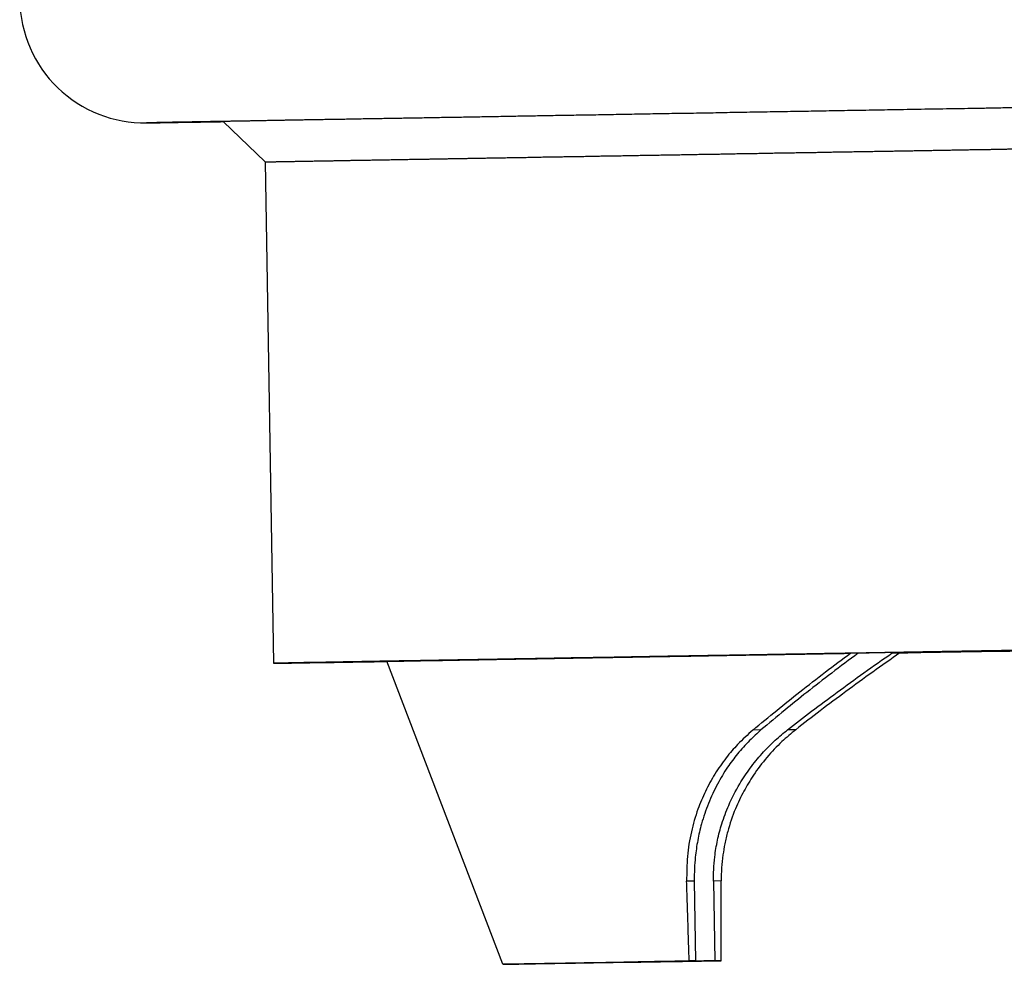
# Model space of a CAD drawing. Units: millimetres. Extents: x -91 to 329, y 691 to 988.
# Drawn here: x 137 to 147, y 886 to 896 of the extents above; entities that cross this region are included whole.
import ezdxf

# ---------------------------------------------------------------- set-up
doc = ezdxf.new("R2010")
doc.units = ezdxf.units.MM
doc.layers.add('1', color=7, linetype='Continuous')

# ---------------------------------------------------------------- blocks, each defined once
blk = doc.blocks.new('HC_B_TA_M20_PLR_BK-select__4', base_point=(134.457, 886.483))
at = {"color": 7, "linetype": 'Continuous'}
for p, q in [((139.435, 894.904), (138.996, 895.329)), ((139.435, 894.904), (139.525, 889.642)), ((145.664, 889.748), (145.583, 889.748)), ((146.102, 889.752), (146.021, 889.751)), ((141.933, 886.483), (140.714, 889.663)), ((143.942, 887.355), (143.957, 886.518)), ((144.145, 887.357), (144.159, 886.52)), ((143.957, 886.518), (143.889, 886.518)), ((144.159, 886.52), (144.226, 886.52))]:
    blk.add_line(p, q, dxfattribs=at)
at = {"color": 2, "linetype": 'Continuous'}
for p, q in [((144.643, 888.942), (144.558, 888.941)), ((145.008, 888.945), (144.923, 888.944)), ((143.942, 887.355), (143.862, 887.355)), ((144.225, 887.358), (144.145, 887.357))]:
    blk.add_line(p, q, dxfattribs=at)
at = {"color": 7, "linetype": 'Continuous'}
blk.add_arc((138.169, 896.624), 1.31, 180.9734, 270.9734, dxfattribs=at)
for points, knots in [([(180.225, 896.029), (180.225, 896.029), (180.224, 896.029), (180.222, 896.029), (180.22, 896.029), (180.216, 896.028), (180.211, 896.028), (180.206, 896.028), (180.199, 896.028), (180.191, 896.028), (180.182, 896.028), (180.173, 896.028), (180.162, 896.028), (180.15, 896.028), (180.137, 896.027), (180.123, 896.027), (180.108, 896.027), (180.092, 896.027), (180.075, 896.026), (180.057, 896.026), (180.038, 896.026), (180.018, 896.026), (179.997, 896.025), (179.975, 896.025), (179.952, 896.024), (179.927, 896.024), (179.902, 896.024), (179.876, 896.023), (179.849, 896.023), (179.821, 896.022), (179.791, 896.022), (179.761, 896.021), (179.73, 896.021), (179.697, 896.02), (179.663, 896.02), (179.627, 896.019), (179.591, 896.019), (179.553, 896.018), (179.515, 896.017), (179.475, 896.017), (179.434, 896.016), (179.392, 896.015), (179.349, 896.015), (179.305, 896.014), (179.26, 896.013), (179.214, 896.012), (179.167, 896.012), (179.119, 896.011), (179.07, 896.01), (179.02, 896.009), (178.968, 896.008), (178.916, 896.008), (178.863, 896.007), (178.808, 896.006), (178.753, 896.005), (178.697, 896.004), (178.639, 896.003), (178.581, 896.002), (178.521, 896.001), (178.461, 896), (178.399, 895.999), (178.337, 895.998), (178.273, 895.997), (178.209, 895.996), (178.142, 895.995), (178.074, 895.994), (178.004, 895.992), (177.933, 895.991), (177.862, 895.99), (177.789, 895.989), (177.715, 895.988), (177.64, 895.986), (177.564, 895.985), (177.486, 895.984), (177.408, 895.982), (177.329, 895.981), (177.249, 895.98), (177.168, 895.978), (177.086, 895.977), (177.003, 895.976), (176.919, 895.974), (176.834, 895.973), (176.748, 895.971), (176.661, 895.97), (176.573, 895.969), (176.484, 895.967), (176.394, 895.966), (176.303, 895.964), (176.211, 895.962), (176.118, 895.961), (176.024, 895.959), (175.929, 895.958), (175.833, 895.956), (175.737, 895.955), (175.637, 895.953), (175.533, 895.951), (175.427, 895.949), (175.319, 895.947), (175.21, 895.946), (175.101, 895.944), (174.99, 895.942), (174.878, 895.94), (174.765, 895.938), (174.652, 895.936), (174.537, 895.934), (174.421, 895.932), (174.305, 895.93), (174.187, 895.928), (174.069, 895.926), (173.949, 895.924), (173.829, 895.922), (173.707, 895.92), (173.585, 895.918), (173.462, 895.916), (173.337, 895.914), (173.212, 895.912), (173.086, 895.91), (172.959, 895.908), (172.832, 895.906), (172.703, 895.903), (172.573, 895.901), (172.443, 895.899), (172.306, 895.897), (172.163, 895.894), (172.014, 895.892), (171.864, 895.889), (171.713, 895.887), (171.56, 895.884), (171.407, 895.882), (171.253, 895.879), (171.098, 895.876), (170.942, 895.874), (170.785, 895.871), (170.628, 895.869), (170.469, 895.866), (170.309, 895.863), (170.149, 895.86), (169.987, 895.858), (169.825, 895.855), (169.662, 895.852), (169.498, 895.849), (169.333, 895.847), (169.167, 895.844), (169.001, 895.841), (168.833, 895.838), (168.665, 895.835), (168.496, 895.832), (168.316, 895.829), (168.123, 895.826), (167.919, 895.823), (167.714, 895.819), (167.508, 895.816), (167.302, 895.812), (167.094, 895.809), (166.885, 895.805), (166.676, 895.802), (166.466, 895.798), (166.255, 895.795), (166.043, 895.791), (165.83, 895.787), (165.617, 895.784), (165.403, 895.78), (165.188, 895.777), (164.972, 895.773), (164.756, 895.769), (164.539, 895.766), (164.321, 895.762), (164.103, 895.758), (163.848, 895.754), (163.555, 895.749), (163.225, 895.743), (162.893, 895.738), (162.561, 895.732), (162.228, 895.726), (161.895, 895.721), (161.561, 895.715), (161.226, 895.709), (160.89, 895.704), (160.555, 895.698), (160.218, 895.692), (159.882, 895.687), (159.545, 895.681), (159.208, 895.675), (158.871, 895.669), (158.534, 895.664), (158.197, 895.658), (157.861, 895.652), (157.525, 895.646), (157.19, 895.641), (156.855, 895.635), (156.52, 895.629), (156.187, 895.624), (155.854, 895.618), (155.522, 895.612), (155.191, 895.607), (154.861, 895.601), (154.568, 895.596), (154.312, 895.592), (154.094, 895.588), (153.876, 895.584), (153.659, 895.581), (153.443, 895.577), (153.228, 895.573), (153.013, 895.57), (152.799, 895.566), (152.585, 895.562), (152.373, 895.559), (152.161, 895.555), (151.95, 895.552), (151.739, 895.548), (151.53, 895.544), (151.321, 895.541), (151.114, 895.537), (150.907, 895.534), (150.701, 895.53), (150.496, 895.527), (150.292, 895.523), (150.1, 895.52), (149.919, 895.517), (149.75, 895.514), (149.582, 895.511), (149.415, 895.508), (149.248, 895.505), (149.083, 895.503), (148.918, 895.5), (148.754, 895.497), (148.59, 895.494), (148.428, 895.491), (148.267, 895.489), (148.106, 895.486), (147.947, 895.483), (147.788, 895.48), (147.63, 895.478), (147.473, 895.475), (147.317, 895.472), (147.162, 895.47), (147.008, 895.467), (146.855, 895.464), (146.703, 895.462), (146.552, 895.459), (146.401, 895.457), (146.252, 895.454), (146.109, 895.452), (145.973, 895.449), (145.842, 895.447), (145.713, 895.445), (145.584, 895.443), (145.456, 895.441), (145.329, 895.438), (145.203, 895.436), (145.078, 895.434), (144.954, 895.432), (144.83, 895.43), (144.708, 895.428), (144.587, 895.426), (144.466, 895.424), (144.347, 895.422), (144.228, 895.419), (144.111, 895.417), (143.994, 895.415), (143.878, 895.413), (143.764, 895.412), (143.65, 895.41), (143.537, 895.408), (143.425, 895.406), (143.315, 895.404), (143.205, 895.402), (143.096, 895.4), (142.989, 895.398), (142.882, 895.396), (142.779, 895.395), (142.679, 895.393), (142.582, 895.391), (142.486, 895.39), (142.391, 895.388), (142.298, 895.386), (142.205, 895.385), (142.113, 895.383), (142.022, 895.382), (141.932, 895.38), (141.843, 895.378), (141.755, 895.377), (141.668, 895.375), (141.582, 895.374), (141.497, 895.372), (141.412, 895.371), (141.329, 895.37), (141.247, 895.368), (141.166, 895.367), (141.086, 895.365), (141.007, 895.364), (140.929, 895.363), (140.852, 895.361), (140.776, 895.36), (140.701, 895.359), (140.627, 895.357), (140.554, 895.356), (140.482, 895.355), (140.411, 895.354), (140.341, 895.352), (140.273, 895.351), (140.207, 895.35), (140.142, 895.349), (140.079, 895.348), (140.016, 895.347), (139.955, 895.346), (139.894, 895.345), (139.835, 895.344), (139.776, 895.343), (139.719, 895.342), (139.662, 895.341), (139.607, 895.34), (139.553, 895.339), (139.499, 895.338), (139.447, 895.337), (139.396, 895.336), (139.346, 895.335), (139.296, 895.334), (139.248, 895.333), (139.201, 895.333), (139.155, 895.332), (139.11, 895.331), (139.066, 895.33), (139.023, 895.33), (138.981, 895.329), (138.941, 895.328), (138.901, 895.327), (138.862, 895.327), (138.825, 895.326), (138.788, 895.325), (138.752, 895.325), (138.718, 895.324), (138.686, 895.324), (138.654, 895.323), (138.624, 895.322), (138.595, 895.322), (138.567, 895.321), (138.539, 895.321), (138.513, 895.32), (138.488, 895.32), (138.464, 895.32), (138.441, 895.319), (138.419, 895.319), (138.397, 895.318), (138.377, 895.318), (138.358, 895.318), (138.34, 895.317), (138.323, 895.317), (138.307, 895.317), (138.292, 895.316), (138.278, 895.316), (138.265, 895.316), (138.254, 895.316), (138.243, 895.316), (138.233, 895.315), (138.224, 895.315), (138.216, 895.315), (138.21, 895.315), (138.204, 895.315), (138.199, 895.315), (138.196, 895.315), (138.193, 895.314), (138.192, 895.314), (138.191, 895.314), (138.191, 895.314)], [0, 0, 0, 0, 0.000518, 0.002072, 0.004659, 0.008281, 0.012936, 0.018624, 0.025344, 0.033096, 0.041878, 0.051691, 0.062533, 0.074405, 0.087305, 0.101233, 0.116189, 0.132171, 0.149179, 0.167213, 0.186271, 0.206354, 0.22746, 0.24959, 0.272742, 0.296915, 0.32211, 0.348326, 0.375561, 0.403816, 0.43309, 0.463381, 0.494691, 0.527017, 0.561445, 0.59694, 0.6335, 0.671124, 0.709809, 0.749553, 0.790354, 0.832211, 0.875121, 0.919082, 0.964093, 1.010151, 1.057255, 1.105402, 1.15459, 1.204818, 1.256084, 1.308385, 1.361719, 1.416086, 1.471482, 1.527905, 1.585354, 1.643827, 1.703322, 1.763837, 1.825369, 1.887917, 1.951479, 2.016053, 2.081636, 2.15045, 2.220308, 2.291206, 2.363142, 2.43611, 2.510109, 2.585133, 2.661181, 2.738248, 2.816331, 2.895426, 2.97553, 3.056639, 3.13875, 3.221859, 3.305963, 3.391059, 3.477142, 3.564209, 3.652257, 3.741282, 3.831281, 3.92225, 4.014186, 4.107085, 4.200943, 4.295758, 4.391526, 4.488242, 4.585904, 4.691564, 4.798251, 4.905961, 5.014688, 5.124426, 5.235169, 5.346912, 5.459649, 5.573374, 5.688081, 5.803764, 5.920419, 6.038038, 6.156617, 6.27615, 6.396631, 6.518054, 6.640413, 6.763703, 6.887918, 7.013052, 7.139099, 7.266055, 7.393912, 7.522665, 7.65231, 7.782838, 7.914246, 8.062422, 8.211609, 8.361797, 8.512978, 8.66514, 8.818275, 8.972372, 9.127423, 9.283417, 9.440345, 9.598198, 9.756964, 9.916636, 10.077203, 10.238656, 10.400984, 10.564179, 10.728231, 10.893129, 11.058865, 11.225428, 11.39281, 11.561, 11.729988, 11.899766, 12.102836, 12.306871, 12.511852, 12.717761, 12.924579, 13.13229, 13.340874, 13.550314, 13.760591, 13.971687, 14.183584, 14.396263, 14.609708, 14.823899, 15.038818, 15.254448, 15.470769, 15.687764, 15.905415, 16.123704, 16.342612, 16.671947, 17.002272, 17.333524, 17.665639, 17.99855, 18.332195, 18.666509, 19.001426, 19.336883, 19.672815, 20.009157, 20.345846, 20.682815, 21.020002, 21.357189, 21.694158, 22.030847, 22.367189, 22.703121, 23.038578, 23.373495, 23.707809, 24.041454, 24.374365, 24.70648, 25.037732, 25.368058, 25.697392, 25.9163, 26.134589, 26.35224, 26.569235, 26.785557, 27.001186, 27.216105, 27.430296, 27.643741, 27.85642, 28.068317, 28.279413, 28.48969, 28.69913, 28.907714, 29.115425, 29.322244, 29.528153, 29.733133, 29.937168, 30.140238, 30.310016, 30.479004, 30.647194, 30.814576, 30.981139, 31.146875, 31.311773, 31.475825, 31.63902, 31.801348, 31.962801, 32.123368, 32.28304, 32.441807, 32.599659, 32.756587, 32.912581, 33.067632, 33.22173, 33.374864, 33.527027, 33.678207, 33.828395, 33.977582, 34.125758, 34.257166, 34.387695, 34.517339, 34.646092, 34.77395, 34.900905, 35.026952, 35.152087, 35.276301, 35.399591, 35.521951, 35.643373, 35.763854, 35.883387, 36.001966, 36.119585, 36.23624, 36.351924, 36.466631, 36.580355, 36.693092, 36.804835, 36.915578, 37.025316, 37.134043, 37.241753, 37.348441, 37.4541, 37.551762, 37.648479, 37.744246, 37.839061, 37.932919, 38.025818, 38.117754, 38.208723, 38.298722, 38.387747, 38.475795, 38.562862, 38.648945, 38.734041, 38.818145, 38.901254, 38.983365, 39.064474, 39.144578, 39.223673, 39.301756, 39.378823, 39.454871, 39.529896, 39.603894, 39.676863, 39.748798, 39.819696, 39.889554, 39.958368, 40.023951, 40.088525, 40.152087, 40.214635, 40.276167, 40.336682, 40.396177, 40.45465, 40.512099, 40.568522, 40.623918, 40.678285, 40.731619, 40.783921, 40.835186, 40.885414, 40.934603, 40.98275, 41.029853, 41.075911, 41.120922, 41.164883, 41.207793, 41.24965, 41.290451, 41.330195, 41.36888, 41.406504, 41.443064, 41.478559, 41.512987, 41.545313, 41.576623, 41.606915, 41.636188, 41.664443, 41.691679, 41.717894, 41.743089, 41.767263, 41.790414, 41.812544, 41.83365, 41.853733, 41.872791, 41.890825, 41.907833, 41.923815, 41.938771, 41.952699, 41.965599, 41.977471, 41.988313, 41.998126, 42.006909, 42.01466, 42.02138, 42.027068, 42.031723, 42.035345, 42.037932, 42.039486, 42.040004, 42.040004, 42.040004, 42.040004]), ([(138.191, 895.314), (138.191, 895.314), (138.192, 895.314), (138.193, 895.314), (138.195, 895.314), (138.198, 895.314), (138.202, 895.314), (138.207, 895.314), (138.213, 895.315), (138.219, 895.315), (138.227, 895.315), (138.235, 895.315), (138.244, 895.315), (138.255, 895.315), (138.265, 895.315), (138.277, 895.316), (138.29, 895.316), (138.304, 895.316), (138.318, 895.316), (138.334, 895.316), (138.35, 895.317), (138.367, 895.317), (138.385, 895.317), (138.404, 895.317), (138.424, 895.318), (138.444, 895.318), (138.466, 895.318), (138.488, 895.319), (138.511, 895.319), (138.536, 895.32), (138.552, 895.32), (138.56, 895.32)], [0, 0, 0, 0, 0.000442, 0.0017659, 0.0039717, 0.0070591, 0.0110277, 0.015877, 0.0216067, 0.0282164, 0.0357057, 0.0440742, 0.0533214, 0.063447, 0.0744506, 0.0863318, 0.0990901, 0.1127252, 0.1272367, 0.1426241, 0.1588871, 0.1760253, 0.1940383, 0.2129256, 0.2326868, 0.2533217, 0.2748297, 0.2972104, 0.3204635, 0.3445886, 0.3695852, 0.3695852, 0.3695852, 0.3695852]), ([(138.56, 895.32), (138.626, 895.321), (138.772, 895.323), (138.918, 895.326), (138.998, 895.327)], [0, 0, 0, 0, 0.1981167, 0.4376977, 0.4376977, 0.4376977, 0.4376977]), ([(139.435, 894.904), (139.435, 894.904), (139.436, 894.904), (139.436, 894.904), (139.437, 894.904), (139.437, 894.904), (139.439, 894.904), (139.44, 894.905), (139.442, 894.905), (139.444, 894.905), (139.447, 894.905), (139.449, 894.905), (139.453, 894.905), (139.456, 894.905), (139.46, 894.905), (139.464, 894.905), (139.469, 894.905), (139.474, 894.905), (139.479, 894.905), (139.485, 894.905), (139.492, 894.906), (139.498, 894.906), (139.506, 894.906), (139.513, 894.906), (139.522, 894.906), (139.53, 894.906), (139.539, 894.906), (139.549, 894.907), (139.559, 894.907), (139.57, 894.907), (139.581, 894.907), (139.593, 894.907), (139.606, 894.908), (139.619, 894.908), (139.632, 894.908), (139.646, 894.908), (139.661, 894.909), (139.676, 894.909), (139.692, 894.909), (139.709, 894.91), (139.726, 894.91), (139.744, 894.91), (139.763, 894.911), (139.782, 894.911), (139.802, 894.911), (139.823, 894.912), (139.844, 894.912), (139.866, 894.912), (139.889, 894.913), (139.913, 894.913), (139.937, 894.914), (139.962, 894.914), (139.985, 894.914), (140.004, 894.915), (140.021, 894.915), (140.038, 894.915), (140.056, 894.916), (140.074, 894.916), (140.092, 894.916), (140.111, 894.917), (140.131, 894.917), (140.151, 894.917), (140.171, 894.918), (140.192, 894.918), (140.213, 894.919), (140.235, 894.919), (140.258, 894.919), (140.281, 894.92), (140.305, 894.92), (140.329, 894.921), (140.353, 894.921), (140.378, 894.921), (140.404, 894.922), (140.431, 894.922), (140.457, 894.923), (140.485, 894.923), (140.513, 894.924), (140.542, 894.924), (140.571, 894.925), (140.601, 894.925), (140.631, 894.926), (140.663, 894.926), (140.694, 894.927), (140.727, 894.927), (140.76, 894.928), (140.794, 894.929), (140.828, 894.929), (140.863, 894.93), (140.899, 894.93), (140.935, 894.931), (140.972, 894.932), (141.01, 894.932), (141.049, 894.933), (141.088, 894.934), (141.128, 894.934), (141.169, 894.935), (141.21, 894.936), (141.252, 894.937), (141.295, 894.937), (141.339, 894.938), (141.383, 894.939), (141.428, 894.94), (141.474, 894.94), (141.521, 894.941), (141.569, 894.942), (141.62, 894.943), (141.676, 894.944), (141.735, 894.945), (141.795, 894.946), (141.856, 894.947), (141.916, 894.948), (141.977, 894.949), (142.039, 894.95), (142.101, 894.951), (142.163, 894.952), (142.225, 894.953), (142.288, 894.955), (142.351, 894.956), (142.414, 894.957), (142.478, 894.958), (142.542, 894.959), (142.606, 894.96), (142.67, 894.961), (142.735, 894.962), (142.8, 894.963), (142.865, 894.965), (142.93, 894.966), (142.996, 894.967), (143.061, 894.968), (143.127, 894.969), (143.193, 894.97), (143.259, 894.971), (143.325, 894.972), (143.391, 894.974), (143.458, 894.975), (143.524, 894.976), (143.591, 894.977), (143.657, 894.978), (143.724, 894.979), (143.79, 894.98), (143.857, 894.982), (143.923, 894.983), (143.99, 894.984), (144.057, 894.985), (144.123, 894.986), (144.19, 894.987), (144.256, 894.988), (144.323, 894.99), (144.389, 894.991), (144.455, 894.992), (144.521, 894.993), (144.587, 894.994), (144.653, 894.995), (144.719, 894.996), (144.785, 894.998), (144.85, 894.999), (144.915, 895), (144.98, 895.001), (145.045, 895.002), (145.11, 895.003), (145.174, 895.004), (145.238, 895.005), (145.302, 895.006), (145.366, 895.008), (145.429, 895.009), (145.492, 895.01), (145.555, 895.011), (145.617, 895.012), (145.68, 895.013), (145.741, 895.014), (145.803, 895.015), (145.864, 895.016), (145.925, 895.017), (145.985, 895.018), (146.045, 895.019), (146.104, 895.02), (146.163, 895.021), (146.222, 895.022), (146.28, 895.023), (146.338, 895.024), (146.395, 895.025), (146.452, 895.026), (146.508, 895.027), (146.564, 895.028), (146.619, 895.029), (146.674, 895.03), (146.728, 895.031), (146.781, 895.032), (146.834, 895.033), (146.887, 895.034), (146.938, 895.034), (146.99, 895.035), (147.04, 895.036), (147.09, 895.037), (147.139, 895.038), (147.188, 895.039), (147.236, 895.04), (147.283, 895.04), (147.33, 895.041), (147.376, 895.042), (147.421, 895.043), (147.465, 895.044), (147.509, 895.044), (147.552, 895.045), (147.594, 895.046), (147.635, 895.046), (147.662, 895.047), (147.676, 895.047)], [0, 0, 0, 0, 0.000124, 0.000503, 0.001147, 0.002067, 0.003273, 0.004777, 0.006588, 0.008718, 0.011177, 0.013976, 0.017126, 0.020636, 0.024518, 0.028783, 0.03344, 0.038501, 0.043976, 0.049876, 0.056211, 0.062993, 0.070232, 0.077937, 0.086121, 0.094794, 0.103966, 0.113648, 0.12385, 0.134584, 0.145859, 0.157687, 0.170078, 0.183043, 0.196593, 0.210737, 0.225487, 0.240853, 0.256847, 0.273478, 0.290757, 0.308695, 0.327302, 0.34659, 0.366568, 0.387248, 0.40864, 0.430754, 0.453602, 0.477194, 0.50154, 0.526652, 0.552539, 0.568815, 0.585527, 0.602681, 0.620284, 0.638345, 0.656869, 0.675864, 0.695337, 0.715295, 0.735746, 0.756696, 0.778152, 0.800122, 0.822613, 0.845631, 0.869184, 0.89328, 0.917924, 0.943125, 0.968888, 0.995223, 1.022135, 1.049631, 1.077719, 1.106407, 1.1357, 1.165606, 1.196132, 1.227286, 1.259074, 1.291504, 1.324582, 1.358316, 1.392712, 1.427779, 1.463523, 1.49995, 1.53707, 1.574887, 1.61341, 1.652645, 1.6926, 1.733282, 1.774698, 1.816855, 1.85976, 1.90342, 1.947843, 1.993035, 2.039003, 2.085755, 2.133298, 2.181639, 2.240724, 2.300235, 2.36016, 2.420486, 2.481201, 2.542292, 2.603748, 2.665555, 2.727702, 2.790177, 2.852966, 2.916057, 2.979439, 3.043098, 3.107023, 3.171201, 3.235619, 3.300266, 3.365128, 3.430195, 3.495452, 3.560889, 3.626492, 3.692249, 3.758148, 3.824177, 3.890323, 3.956573, 4.022916, 4.089339, 4.15583, 4.222376, 4.288965, 4.355585, 4.422223, 4.488867, 4.555505, 4.622123, 4.688711, 4.755255, 4.821744, 4.888164, 4.954504, 5.020751, 5.086893, 5.152917, 5.218811, 5.284563, 5.35016, 5.41559, 5.480841, 5.5459, 5.610755, 5.675394, 5.739804, 5.803972, 5.867888, 5.931537, 5.994908, 6.057989, 6.120767, 6.183229, 6.245364, 6.307159, 6.368602, 6.42968, 6.490381, 6.550692, 6.610602, 6.670098, 6.729167, 6.787798, 6.845977, 6.903693, 6.960933, 7.017685, 7.073936, 7.129674, 7.184887, 7.239563, 7.293688, 7.347251, 7.40024, 7.452641, 7.504443, 7.555633, 7.606199, 7.656129, 7.70541, 7.75403, 7.801976, 7.849236, 7.895798, 7.94165, 7.986778, 8.031172, 8.074817, 8.117703, 8.159816, 8.201145, 8.241676, 8.241676, 8.241676, 8.241676]), ([(149.985, 889.822), (149.571, 889.815), (148.775, 889.802), (147.636, 889.782), (146.611, 889.765), (145.966, 889.753), (145.664, 889.748)], [0, 0, 0, 0, 1.244672, 2.38712, 3.416291, 4.322225, 4.322225, 4.322225, 4.322225]), ([(146.021, 889.751), (146.405, 889.758), (147.229, 889.772), (148.542, 889.794), (150.001, 889.818), (151.021, 889.835), (151.553, 889.844)], [0, 0, 0, 0, 1.152741, 2.47145, 3.938086, 5.532588, 5.532588, 5.532588, 5.532588]), ([(146.102, 889.752), (146.138, 889.752), (146.211, 889.754), (146.839, 889.764), (148.029, 889.784), (149.182, 889.804), (149.78, 889.814)], [0, 0, 0, 0, 0.109048, 0.218829, 1.884273, 3.678814, 3.678814, 3.678814, 3.678814]), ([(148.029, 889.79), (147.987, 889.789), (147.904, 889.788), (147.78, 889.786), (147.656, 889.783), (147.533, 889.781), (147.411, 889.779), (147.289, 889.777), (147.168, 889.775), (147.048, 889.773), (146.929, 889.771), (146.81, 889.769), (146.692, 889.767), (146.575, 889.765), (146.459, 889.763), (146.343, 889.761), (146.229, 889.759), (146.114, 889.757), (146.001, 889.755), (145.889, 889.753), (145.777, 889.751), (145.666, 889.749), (145.556, 889.747), (145.447, 889.746), (145.338, 889.744), (145.231, 889.742), (145.126, 889.74), (145.025, 889.738), (144.928, 889.737), (144.831, 889.735), (144.735, 889.733), (144.64, 889.732), (144.546, 889.73), (144.452, 889.728), (144.359, 889.727), (144.267, 889.725), (144.176, 889.724), (144.085, 889.722), (143.995, 889.721), (143.906, 889.719), (143.818, 889.718), (143.731, 889.716), (143.644, 889.715), (143.558, 889.713), (143.473, 889.712), (143.389, 889.71), (143.305, 889.709), (143.223, 889.707), (143.141, 889.706), (143.06, 889.704), (142.979, 889.703), (142.9, 889.702), (142.822, 889.7), (142.745, 889.699), (142.67, 889.698), (142.596, 889.697), (142.524, 889.695), (142.452, 889.694), (142.381, 889.693), (142.311, 889.692), (142.242, 889.69), (142.173, 889.689), (142.106, 889.688), (142.039, 889.687), (141.973, 889.686), (141.907, 889.685), (141.843, 889.683), (141.78, 889.682), (141.717, 889.681), (141.655, 889.68), (141.594, 889.679), (141.534, 889.678), (141.474, 889.677), (141.416, 889.676), (141.358, 889.675), (141.301, 889.674), (141.245, 889.673), (141.19, 889.672), (141.136, 889.671), (141.082, 889.67), (141.03, 889.669), (140.979, 889.668), (140.929, 889.668), (140.881, 889.667), (140.833, 889.666), (140.786, 889.665), (140.741, 889.664), (140.696, 889.664), (140.652, 889.663), (140.608, 889.662), (140.566, 889.661), (140.524, 889.661), (140.483, 889.66), (140.443, 889.659), (140.404, 889.658), (140.366, 889.658), (140.328, 889.657), (140.291, 889.656), (140.256, 889.656), (140.221, 889.655), (140.186, 889.655), (140.153, 889.654), (140.121, 889.653), (140.089, 889.653), (140.058, 889.652), (140.028, 889.652), (139.999, 889.651), (139.971, 889.651), (139.944, 889.65), (139.917, 889.65), (139.892, 889.649), (139.868, 889.649), (139.844, 889.649), (139.822, 889.648), (139.801, 889.648), (139.78, 889.647), (139.76, 889.647), (139.741, 889.647), (139.722, 889.646), (139.705, 889.646), (139.688, 889.646), (139.672, 889.645), (139.657, 889.645), (139.643, 889.645), (139.629, 889.645), (139.617, 889.644), (139.605, 889.644), (139.594, 889.644), (139.584, 889.644), (139.574, 889.644), (139.566, 889.643), (139.558, 889.643), (139.551, 889.643), (139.545, 889.643), (139.54, 889.643), (139.535, 889.643), (139.532, 889.643), (139.529, 889.643), (139.527, 889.643), (139.525, 889.643), (139.525, 889.643), (139.525, 889.642)], [0, 0, 0, 0, 0.125126, 0.249551, 0.37327, 0.496279, 0.618571, 0.740141, 0.860985, 0.981097, 1.100472, 1.219105, 1.33699, 1.454123, 1.570497, 1.686109, 1.800953, 1.915023, 2.028315, 2.140822, 2.252541, 2.363466, 2.473591, 2.582911, 2.691422, 2.799118, 2.905994, 3.0042, 3.101661, 3.198374, 3.294334, 3.38954, 3.483987, 3.577672, 3.670592, 3.762743, 3.854122, 3.944725, 4.03455, 4.123592, 4.211849, 4.299317, 4.385992, 4.471872, 4.556952, 4.64123, 4.724702, 4.807365, 4.889215, 4.97025, 5.050464, 5.129856, 5.208422, 5.286159, 5.360318, 5.433675, 5.506229, 5.577976, 5.648915, 5.719044, 5.78836, 5.85686, 5.924544, 5.991408, 6.05745, 6.122668, 6.18706, 6.250623, 6.313355, 6.375255, 6.436319, 6.496545, 6.555932, 6.614477, 6.672177, 6.729031, 6.785036, 6.840191, 6.894491, 6.947937, 7.000524, 7.052252, 7.10137, 7.149667, 7.197141, 7.243793, 7.289619, 7.334619, 7.378793, 7.422137, 7.464652, 7.506336, 7.547188, 7.587207, 7.626391, 7.664738, 7.702249, 7.738921, 7.774754, 7.809745, 7.843895, 7.877201, 7.909662, 7.941278, 7.972046, 8.001966, 8.031037, 8.059256, 8.086624, 8.113138, 8.138797, 8.162784, 8.185963, 8.208334, 8.229897, 8.250651, 8.270595, 8.28973, 8.308055, 8.32557, 8.342274, 8.358167, 8.373248, 8.387517, 8.400974, 8.413619, 8.42545, 8.436468, 8.446673, 8.456063, 8.464638, 8.472399, 8.479344, 8.485474, 8.490788, 8.495285, 8.498965, 8.501829, 8.503874, 8.505102, 8.505512, 8.505512, 8.505512, 8.505512]), ([(140.714, 889.663), (140.715, 889.663), (140.715, 889.663), (140.716, 889.663), (140.718, 889.663), (140.721, 889.663), (140.725, 889.663), (140.729, 889.663), (140.735, 889.663), (140.741, 889.663), (140.748, 889.663), (140.755, 889.664), (140.764, 889.664), (140.773, 889.664), (140.783, 889.664), (140.794, 889.664), (140.806, 889.665), (140.819, 889.665), (140.832, 889.665), (140.846, 889.665), (140.861, 889.666), (140.877, 889.666), (140.893, 889.666), (140.911, 889.667), (140.929, 889.667), (140.948, 889.667), (140.968, 889.668), (140.989, 889.668), (141.01, 889.668), (141.032, 889.669), (141.055, 889.669), (141.079, 889.67), (141.104, 889.67), (141.129, 889.67), (141.155, 889.671), (141.182, 889.671), (141.21, 889.672), (141.239, 889.672), (141.268, 889.673), (141.298, 889.673), (141.329, 889.674), (141.361, 889.675), (141.393, 889.675), (141.427, 889.676), (141.461, 889.676), (141.496, 889.677), (141.531, 889.678), (141.568, 889.678), (141.605, 889.679), (141.643, 889.679), (141.682, 889.68), (141.721, 889.681), (141.761, 889.682), (141.802, 889.682), (141.844, 889.683), (141.887, 889.684), (141.93, 889.685), (141.975, 889.685), (142.021, 889.686), (142.068, 889.687), (142.116, 889.688), (142.165, 889.689), (142.215, 889.689), (142.266, 889.69), (142.317, 889.691), (142.369, 889.692), (142.422, 889.693), (142.476, 889.694), (142.531, 889.695), (142.586, 889.696), (142.642, 889.697), (142.699, 889.698), (142.757, 889.699), (142.815, 889.7), (142.874, 889.701), (142.934, 889.702), (142.995, 889.703), (143.057, 889.704), (143.119, 889.705), (143.182, 889.706), (143.246, 889.707), (143.31, 889.708), (143.376, 889.71), (143.442, 889.711), (143.51, 889.712), (143.579, 889.713), (143.65, 889.714), (143.722, 889.716), (143.794, 889.717), (143.868, 889.718), (143.942, 889.719), (144.017, 889.721), (144.093, 889.722), (144.169, 889.723), (144.246, 889.725), (144.324, 889.726), (144.403, 889.727), (144.483, 889.729), (144.563, 889.73), (144.644, 889.731), (144.725, 889.733), (144.808, 889.734), (144.891, 889.736), (144.975, 889.737), (145.06, 889.739), (145.145, 889.74), (145.231, 889.742), (145.318, 889.743), (145.406, 889.745), (145.494, 889.746), (145.553, 889.747), (145.583, 889.748)], [0, 0, 0, 0, 0.0004, 0.001613, 0.00364, 0.006479, 0.010131, 0.014595, 0.019872, 0.025959, 0.032858, 0.040568, 0.049087, 0.058417, 0.068557, 0.079506, 0.091263, 0.10383, 0.117204, 0.131386, 0.146376, 0.162172, 0.178776, 0.196185, 0.214401, 0.233422, 0.253248, 0.273879, 0.295314, 0.317554, 0.340593, 0.364428, 0.389058, 0.414481, 0.440696, 0.467703, 0.4955, 0.524085, 0.553459, 0.583619, 0.614565, 0.646296, 0.67881, 0.712106, 0.746184, 0.781041, 0.816678, 0.853093, 0.890285, 0.928252, 0.966994, 1.006509, 1.046797, 1.087856, 1.129686, 1.172284, 1.215651, 1.259784, 1.306353, 1.353729, 1.40191, 1.450894, 1.500679, 1.551262, 1.602642, 1.654818, 1.707785, 1.761544, 1.816091, 1.871426, 1.927545, 1.984446, 2.042129, 2.10059, 2.159828, 2.21984, 2.280626, 2.342182, 2.404506, 2.467598, 2.531454, 2.596073, 2.661452, 2.727591, 2.794485, 2.86474, 2.935782, 3.007609, 3.080218, 3.153605, 3.227768, 3.302703, 3.378408, 3.454879, 3.532113, 3.610108, 3.68886, 3.768366, 3.848623, 3.929629, 4.011379, 4.093872, 4.177104, 4.261071, 4.345772, 4.431203, 4.51736, 4.604242, 4.691844, 4.780164, 4.869199, 4.869199, 4.869199, 4.869199]), ([(144.558, 888.941), (144.641, 889.011), (144.803, 889.146), (145.058, 889.349), (145.316, 889.549), (145.495, 889.682), (145.583, 889.748)], [0, 0, 0, 0, 0.324541, 0.633962, 0.976339, 1.304361, 1.304361, 1.304361, 1.304361]), ([(145.664, 889.748), (145.571, 889.679), (145.389, 889.544), (145.132, 889.344), (144.885, 889.145), (144.726, 889.012), (144.643, 888.942)], [0, 0, 0, 0, 0.348276, 0.679931, 0.976159, 1.300979, 1.300979, 1.300979, 1.300979]), ([(144.923, 888.944), (145.007, 889.009), (145.178, 889.142), (145.445, 889.341), (145.727, 889.546), (145.922, 889.682), (146.021, 889.751)], [0, 0, 0, 0, 0.317625, 0.650612, 0.999471, 1.362831, 1.362831, 1.362831, 1.362831]), ([(146.102, 889.752), (146.006, 889.685), (145.815, 889.551), (145.537, 889.348), (145.267, 889.147), (145.094, 889.012), (145.008, 888.945)], [0, 0, 0, 0, 0.349753, 0.699482, 1.034393, 1.359361, 1.359361, 1.359361, 1.359361]), ([(139.525, 889.642), (139.525, 889.642), (139.525, 889.642), (139.527, 889.642), (139.529, 889.642), (139.533, 889.643), (139.537, 889.643), (139.542, 889.643), (139.548, 889.643), (139.555, 889.643), (139.563, 889.643), (139.572, 889.643), (139.582, 889.643), (139.593, 889.643), (139.604, 889.644), (139.617, 889.644), (139.631, 889.644), (139.645, 889.644), (139.661, 889.644), (139.677, 889.645), (139.694, 889.645), (139.713, 889.645), (139.732, 889.646), (139.752, 889.646), (139.773, 889.646), (139.795, 889.647), (139.818, 889.647), (139.842, 889.647), (139.867, 889.648), (139.892, 889.648), (139.919, 889.649), (139.946, 889.649), (139.975, 889.649), (140.004, 889.65), (140.033, 889.65), (140.064, 889.651), (140.095, 889.651), (140.127, 889.652), (140.161, 889.652), (140.195, 889.653), (140.23, 889.654), (140.265, 889.654), (140.302, 889.655), (140.339, 889.655), (140.378, 889.656), (140.417, 889.657), (140.457, 889.657), (140.498, 889.658), (140.54, 889.659), (140.582, 889.659), (140.626, 889.66), (140.67, 889.661), (140.7, 889.661), (140.715, 889.662)], [0, 0, 0, 0, 0.000471, 0.001883, 0.004236, 0.007529, 0.011761, 0.016933, 0.023043, 0.030091, 0.038076, 0.046999, 0.056858, 0.067653, 0.079384, 0.092049, 0.105649, 0.120183, 0.13565, 0.15205, 0.169383, 0.187647, 0.206843, 0.226969, 0.248026, 0.270012, 0.292928, 0.316772, 0.341545, 0.367245, 0.393873, 0.421427, 0.449907, 0.47869, 0.508349, 0.538883, 0.57029, 0.602568, 0.635717, 0.669734, 0.704619, 0.74037, 0.776985, 0.814464, 0.852804, 0.892004, 0.932063, 0.97298, 1.014752, 1.057379, 1.100858, 1.14519, 1.190371, 1.190371, 1.190371, 1.190371]), ([(144.558, 888.941), (144.503, 888.892), (144.403, 888.802), (144.271, 888.646), (144.156, 888.482), (144.057, 888.3), (143.972, 888.098), (143.906, 887.87), (143.863, 887.616), (143.863, 887.442), (143.862, 887.355)], [0, 0, 0, 0, 0.219633, 0.403555, 0.611641, 0.820431, 1.022606, 1.270295, 1.530815, 1.791867, 1.791867, 1.791867, 1.791867]), ([(144.643, 888.942), (144.603, 888.906), (144.515, 888.828), (144.398, 888.697), (144.284, 888.545), (144.18, 888.371), (144.087, 888.172), (144.02, 887.973), (143.976, 887.784), (143.954, 887.627), (143.943, 887.484), (143.942, 887.4), (143.942, 887.355)], [0, 0, 0, 0, 0.161961, 0.35134, 0.525581, 0.731994, 0.957866, 1.184126, 1.3618, 1.539184, 1.658142, 1.791745, 1.791745, 1.791745, 1.791745]), ([(144.145, 887.357), (144.145, 887.397), (144.145, 887.481), (144.157, 887.625), (144.184, 887.786), (144.232, 887.968), (144.306, 888.167), (144.406, 888.363), (144.526, 888.543), (144.652, 888.696), (144.784, 888.831), (144.879, 888.909), (144.923, 888.944)], [0, 0, 0, 0, 0.119711, 0.252991, 0.431538, 0.609859, 0.815423, 1.069684, 1.266628, 1.464445, 1.662895, 1.832295, 1.832295, 1.832295, 1.832295]), ([(145.008, 888.945), (144.959, 888.905), (144.851, 888.815), (144.701, 888.656), (144.568, 888.481), (144.459, 888.299), (144.365, 888.102), (144.301, 887.915), (144.263, 887.752), (144.241, 887.625), (144.227, 887.495), (144.226, 887.403), (144.225, 887.358)], [0, 0, 0, 0, 0.19129, 0.420373, 0.655117, 0.849109, 1.055902, 1.307826, 1.439976, 1.558235, 1.695156, 1.831952, 1.831952, 1.831952, 1.831952]), ([(143.889, 886.518), (143.887, 886.586), (143.882, 886.725), (143.876, 886.934), (143.869, 887.144), (143.864, 887.284), (143.862, 887.355)], [0, 0, 0, 0, 0.2064394, 0.4167142, 0.6253226, 0.8374455, 0.8374455, 0.8374455, 0.8374455]), ([(144.226, 886.52), (144.226, 886.589), (144.226, 886.728), (144.226, 886.936), (144.225, 887.147), (144.225, 887.287), (144.225, 887.358)], [0, 0, 0, 0, 0.2063857, 0.4166067, 0.6249641, 0.8372324, 0.8372324, 0.8372324, 0.8372324]), ([(144.226, 886.52), (144.207, 886.52), (144.169, 886.519), (144.113, 886.519), (144.057, 886.518), (144.002, 886.517), (143.948, 886.516), (143.894, 886.515), (143.841, 886.514), (143.788, 886.513), (143.737, 886.512), (143.686, 886.511), (143.636, 886.511), (143.586, 886.51), (143.537, 886.509), (143.489, 886.508), (143.441, 886.507), (143.395, 886.507), (143.348, 886.506), (143.303, 886.505), (143.258, 886.504), (143.214, 886.504), (143.171, 886.503), (143.129, 886.502), (143.087, 886.501), (143.046, 886.501), (143.005, 886.5), (142.966, 886.499), (142.928, 886.499), (142.891, 886.498), (142.855, 886.498), (142.82, 886.497), (142.785, 886.497), (142.751, 886.496), (142.717, 886.495), (142.685, 886.495), (142.653, 886.494), (142.621, 886.494), (142.59, 886.493), (142.56, 886.493), (142.531, 886.492), (142.503, 886.492), (142.475, 886.491), (142.447, 886.491), (142.421, 886.491), (142.395, 886.49), (142.37, 886.49), (142.345, 886.489), (142.322, 886.489), (142.299, 886.489), (142.276, 886.488), (142.254, 886.488), (142.234, 886.488), (142.213, 886.487), (142.194, 886.487), (142.175, 886.487), (142.157, 886.486), (142.139, 886.486), (142.122, 886.486), (142.106, 886.485), (142.091, 886.485), (142.076, 886.485), (142.063, 886.485), (142.049, 886.485), (142.037, 886.484), (142.025, 886.484), (142.014, 886.484), (142.004, 886.484), (141.994, 886.484), (141.985, 886.484), (141.977, 886.483), (141.969, 886.483), (141.963, 886.483), (141.957, 886.483), (141.951, 886.483), (141.947, 886.483), (141.943, 886.483), (141.939, 886.483), (141.937, 886.483), (141.935, 886.483), (141.934, 886.483), (141.933, 886.483), (141.933, 886.483)], [0, 0, 0, 0, 0.057168, 0.113655, 0.169461, 0.224583, 0.27902, 0.332771, 0.385834, 0.438207, 0.489888, 0.540876, 0.59117, 0.640767, 0.689667, 0.737867, 0.785366, 0.832162, 0.878254, 0.92364, 0.968319, 1.012288, 1.055547, 1.098093, 1.139926, 1.181042, 1.221442, 1.261123, 1.298648, 1.335493, 1.371658, 1.407143, 1.441945, 1.476064, 1.509499, 1.542249, 1.574314, 1.605693, 1.636384, 1.666386, 1.6957, 1.724324, 1.752256, 1.779497, 1.806046, 1.831901, 1.857061, 1.881526, 1.905295, 1.928367, 1.950741, 1.972416, 1.993391, 2.013666, 2.03324, 2.052108, 2.070269, 2.087721, 2.104465, 2.1205, 2.135825, 2.150441, 2.164348, 2.177544, 2.19003, 2.201806, 2.21287, 2.223224, 2.232865, 2.241795, 2.250013, 2.257518, 2.264311, 2.270391, 2.275757, 2.28041, 2.284348, 2.287573, 2.290083, 2.291879, 2.292959, 2.293324, 2.293324, 2.293324, 2.293324]), ([(141.933, 886.483), (141.934, 886.483), (141.934, 886.483), (141.936, 886.483), (141.938, 886.483), (141.941, 886.483), (141.946, 886.483), (141.951, 886.483), (141.958, 886.484), (141.965, 886.484), (141.973, 886.484), (141.982, 886.484), (141.992, 886.484), (142.004, 886.484), (142.016, 886.485), (142.029, 886.485), (142.043, 886.485), (142.058, 886.485), (142.074, 886.486), (142.091, 886.486), (142.109, 886.486), (142.128, 886.487), (142.148, 886.487), (142.169, 886.487), (142.19, 886.488), (142.213, 886.488), (142.237, 886.489), (142.261, 886.489), (142.287, 886.49), (142.314, 886.49), (142.341, 886.491), (142.37, 886.491), (142.399, 886.492), (142.43, 886.492), (142.462, 886.493), (142.495, 886.493), (142.53, 886.494), (142.565, 886.494), (142.601, 886.495), (142.639, 886.496), (142.677, 886.496), (142.716, 886.497), (142.757, 886.498), (142.798, 886.499), (142.84, 886.499), (142.884, 886.5), (142.928, 886.501), (142.973, 886.502), (143.019, 886.502), (143.067, 886.503), (143.115, 886.504), (143.164, 886.505), (143.214, 886.506), (143.265, 886.507), (143.317, 886.508), (143.37, 886.509), (143.424, 886.509), (143.479, 886.51), (143.534, 886.511), (143.591, 886.512), (143.649, 886.513), (143.708, 886.514), (143.767, 886.515), (143.828, 886.517), (143.868, 886.517), (143.889, 886.518)], [0, 0, 0, 0, 0.00048, 0.001936, 0.004365, 0.007769, 0.012147, 0.017497, 0.023819, 0.031113, 0.039377, 0.048612, 0.058816, 0.069989, 0.08213, 0.095239, 0.109314, 0.124356, 0.140364, 0.157336, 0.175273, 0.194173, 0.214037, 0.234862, 0.25665, 0.279398, 0.303107, 0.327776, 0.353403, 0.37999, 0.407533, 0.436034, 0.465492, 0.495905, 0.528294, 0.561684, 0.596072, 0.631457, 0.667837, 0.705209, 0.743571, 0.782922, 0.823259, 0.86458, 0.906883, 0.950166, 0.994426, 1.039662, 1.085871, 1.133052, 1.181202, 1.23032, 1.280402, 1.331447, 1.383454, 1.436419, 1.49034, 1.545216, 1.601045, 1.657824, 1.715551, 1.774224, 1.833841, 1.8944, 1.955898, 1.955898, 1.955898, 1.955898]), ([(143.261, 886.506), (143.261, 886.506), (143.262, 886.505), (143.262, 886.506), (143.264, 886.506), (143.266, 886.506), (143.269, 886.506), (143.272, 886.506), (143.275, 886.506), (143.28, 886.506), (143.285, 886.506), (143.29, 886.506), (143.296, 886.506), (143.303, 886.506), (143.31, 886.506), (143.318, 886.506), (143.326, 886.506), (143.335, 886.507), (143.345, 886.507), (143.355, 886.507), (143.366, 886.507), (143.377, 886.507), (143.389, 886.507), (143.401, 886.508), (143.414, 886.508), (143.427, 886.508), (143.442, 886.508), (143.456, 886.508), (143.471, 886.509), (143.488, 886.509), (143.504, 886.509), (143.522, 886.509), (143.54, 886.51), (143.559, 886.51), (143.579, 886.51), (143.599, 886.511), (143.619, 886.511), (143.641, 886.511), (143.662, 886.512), (143.685, 886.512), (143.708, 886.512), (143.732, 886.513), (143.756, 886.513), (143.781, 886.514), (143.806, 886.514), (143.832, 886.514), (143.859, 886.515), (143.886, 886.515), (143.914, 886.516), (143.943, 886.516), (143.972, 886.517), (144.002, 886.517), (144.032, 886.518), (144.063, 886.518), (144.094, 886.519), (144.126, 886.519), (144.148, 886.52), (144.159, 886.52)], [0, 0, 0, 0, 0.0002897, 0.0011576, 0.0026035, 0.0046273, 0.0072289, 0.0104079, 0.0141643, 0.0184977, 0.023408, 0.0288949, 0.0349583, 0.0415978, 0.0488134, 0.0566047, 0.0649716, 0.0739138, 0.0834312, 0.0935234, 0.1041904, 0.1154318, 0.1272474, 0.1396371, 0.1526006, 0.1661377, 0.1802482, 0.1949318, 0.2101884, 0.2260178, 0.2430358, 0.2606644, 0.278903, 0.2977507, 0.3172069, 0.3372708, 0.3579417, 0.3792189, 0.4011017, 0.4235893, 0.4466811, 0.4703762, 0.494674, 0.5195738, 0.5450749, 0.5711764, 0.5978778, 0.6251782, 0.653077, 0.6815734, 0.7106668, 0.7403563, 0.7706413, 0.8015211, 0.8329949, 0.8650619, 0.8977216, 0.8977216, 0.8977216, 0.8977216]), ([(143.957, 886.518), (143.948, 886.518), (143.93, 886.518), (143.905, 886.517), (143.879, 886.517), (143.855, 886.516), (143.83, 886.516), (143.806, 886.515), (143.783, 886.515), (143.76, 886.515), (143.738, 886.514), (143.716, 886.514), (143.695, 886.514), (143.674, 886.513), (143.654, 886.513), (143.634, 886.512), (143.615, 886.512), (143.596, 886.512), (143.578, 886.511), (143.56, 886.511), (143.543, 886.511), (143.526, 886.511), (143.51, 886.51), (143.494, 886.51), (143.479, 886.51), (143.464, 886.509), (143.45, 886.509), (143.436, 886.509), (143.423, 886.509), (143.41, 886.508), (143.398, 886.508), (143.387, 886.508), (143.375, 886.508), (143.365, 886.508), (143.355, 886.507), (143.345, 886.507), (143.336, 886.507), (143.328, 886.507), (143.32, 886.507), (143.312, 886.507), (143.305, 886.506), (143.299, 886.506), (143.293, 886.506), (143.287, 886.506), (143.282, 886.506), (143.278, 886.506), (143.274, 886.506), (143.271, 886.506), (143.268, 886.506), (143.265, 886.506), (143.264, 886.506), (143.262, 886.506), (143.262, 886.506), (143.261, 886.506), (143.261, 886.506)], [0, 0, 0, 0, 0.0263213, 0.0521431, 0.0774648, 0.102286, 0.1266062, 0.1504249, 0.1737416, 0.1965558, 0.2188671, 0.2406749, 0.2619789, 0.2827784, 0.3030731, 0.3228623, 0.3421458, 0.3609228, 0.3791931, 0.3969561, 0.4142112, 0.4309581, 0.4471963, 0.4629252, 0.4781443, 0.4928533, 0.5070516, 0.5207387, 0.5339128, 0.5465722, 0.5587168, 0.5703465, 0.5814611, 0.5920603, 0.6021441, 0.6117123, 0.6207647, 0.6293012, 0.6373216, 0.6448257, 0.6518134, 0.6582845, 0.6642388, 0.6696762, 0.6745966, 0.6789997, 0.6828854, 0.6862536, 0.6891041, 0.6914366, 0.6932511, 0.6945475, 0.6953255, 0.6955853, 0.6955853, 0.6955853, 0.6955853])]:
    blk.add_open_spline(points, degree=3, knots=knots, dxfattribs=at)
blk = doc.blocks.new('SA_Links1', base_point=(159.141, 909))
blk.add_blockref('HC_B_TA_M20_PLR_BK-select__4', (134.457, 886.483))
blk = doc.blocks.new('1')
blk.add_blockref('SA_Links1', (159.141, 909))

msp = doc.modelspace()

# ---------------------------------------------------------------- block references
at = {"layer": '1'}
msp.add_blockref('1', (0, 0), dxfattribs=at)

doc.saveas('drawing.dxf')
